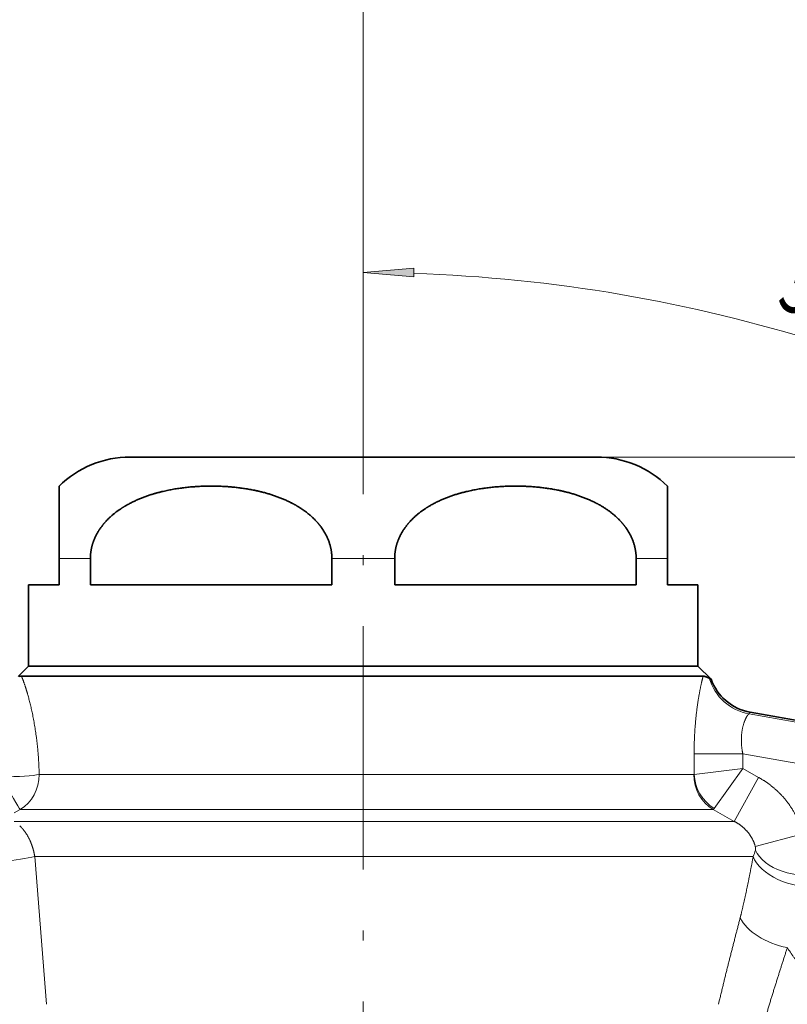
# Model space of a CAD drawing. Extents: x 0 to 210, y 0 to 297.
# Drawn here: x 101 to 139, y 197 to 245 of the extents above; entities that cross this region are included whole.
import ezdxf
from ezdxf.enums import TextEntityAlignment as Align

# ---------------------------------------------------------------- set-up
doc = ezdxf.new("R2010")
doc.units = 0
doc.linetypes.add('DASHDOT', pattern=[18.5, 12, -3, 0.5, -3])
doc.layers.get('0').update_dxf_attribs({"lineweight": 13})
doc.styles.get("Standard").update_dxf_attribs({"font": 'isocp.shx'})
doc.dimstyles.get("Standard").update_dxf_attribs({"dimtxt": 2.5, "dimasz": 2.5, "dimexe": 1.25, "dimexo": 0.625, "dimtad": 1, "dimcen": 2.5, "dimadec": 0, "dimazin": 0, "dimtfac": 1, "dimtmove": 0, "dimatfit": 0, "dimfxl": 0, "dimarcsym": 0})

# ---------------------------------------------------------------- blocks, each defined once
blk = doc.blocks.new('*D')
at = {"color": 7, "lineweight": 13}
for p, q in [((52.775, 180.046), (52.775, 265.832)), ((161.328, 205.842), (161.328, 265.832)), ((55.265, 264.832), (158.837, 264.832)), ((117.775, 230.609), (117.775, 254.054)), ((89.201, 244.19), (27.968, 244.19)), ((89.201, 244.19), (34.709, 244.19)), ((28.968, 153.965), (28.968, 241.7)), ((35.709, 172.206), (35.709, 241.7)), ((129.275, 223.715), (190.737, 223.715)), ((129.275, 223.715), (181.27, 223.715)), ((180.27, 172.206), (180.27, 221.225)), ((189.737, 154.706), (189.737, 221.225)), ((155.211, 169.715), (181.27, 169.715)), ((52.775, 156.698), (52.775, 129.479)), ((52.775, 156.698), (52.775, 136.291)), ((152.775, 156.698), (152.775, 129.479)), ((152.775, 156.698), (152.775, 136.291)), ((151.908, 152.215), (190.737, 152.215)), ((81.816, 151.475), (27.968, 151.475)), ((55.265, 137.291), (115.284, 137.291)), ((120.265, 137.291), (150.284, 137.291)), ((55.265, 130.479), (150.284, 130.479)), ((117.775, 118.087), (190.718, 118.087)), ((189.718, 80.578), (189.718, 115.597)), ((152.775, 114.012), (181.27, 114.012)), ((40.343, 84.653), (40.343, 111.522)), ((180.27, 84.653), (180.27, 111.522)), ((102.775, 91.213), (102.775, 67.023)), ((132.775, 91.213), (132.775, 67.023)), ((152.775, 82.162), (181.27, 82.162)), ((117.775, 78.087), (190.718, 78.087)), ((105.265, 68.023), (130.284, 68.023))]:
    blk.add_line(p, q, dxfattribs=at)
at = {"color": 7, "lineweight": 13, "ltscale": 0.087679}
blk.add_line((74.333, 246.746), (73.724, 250.2), dxfattribs=at)
at = {"color": 7, "lineweight": 13, "ltscale": 0.079965}
blk.add_line((117.775, 230.609), (117.775, 233.808), dxfattribs=at)
at = {"color": 7, "lineweight": 13, "ltscale": 0.222363}
blk.add_line((156.39, 212.738), (161.492, 220.024), dxfattribs=at)
at = {"color": 34, "lineweight": 13}
for p, q in [((43.567, 185.356), (43.567, 211.675)), ((170.529, 185.356), (170.529, 209.395)), ((43.567, 156.566), (43.567, 182.865)), ((170.529, 156.566), (170.529, 182.865)), ((81.816, 151.475), (34.709, 151.475))]:
    blk.add_line(p, q, dxfattribs=at)
at = {"color": 34, "lineweight": 13, "ltscale": 0.265194}
for p, q in [((53.175, 182.865), (42.567, 182.865)), ((53.175, 156.566), (42.567, 156.566))]:
    blk.add_line(p, q, dxfattribs=at)
at = {"color": 34, "lineweight": 13, "ltscale": 0.478855}
for p, q in [((152.375, 182.865), (171.529, 182.865)), ((152.375, 156.566), (171.529, 156.566))]:
    blk.add_line(p, q, dxfattribs=at)
at = {"color": 7, "lineweight": 13, "ltscale": 0.37767}
blk.add_line((49.816, 169.715), (34.709, 169.715), dxfattribs=at)
at = {"color": 34, "lineweight": 13, "ltscale": 0.37767}
blk.add_line((49.816, 169.715), (34.709, 169.715), dxfattribs=at)
at = {"color": 34, "lineweight": 13, "ltscale": 0.3315}
blk.add_line((35.709, 153.965), (35.709, 167.225), dxfattribs=at)
at = {"color": 34, "lineweight": 13, "ltscale": 0.062738}
for p, q in [((43.567, 151.566), (43.567, 154.075)), ((170.529, 151.566), (170.529, 154.075))]:
    blk.add_line(p, q, dxfattribs=at)
at = {"color": 7, "lineweight": 13, "ltscale": 0.289824}
blk.add_line((117.775, 147.884), (117.775, 136.291), dxfattribs=at)
blk.add_line((117.775, 147.884), (117.775, 136.291), dxfattribs=at)
at = {"color": 7, "lineweight": 13, "ltscale": 0.335789}
for p, q in [((52.775, 114.012), (39.343, 114.012)), ((52.775, 82.162), (39.343, 82.162))]:
    blk.add_line(p, q, dxfattribs=at)
at = {"color": 7, "lineweight": 13}
for points in [[(55.265, 265.05), (52.775, 264.832), (55.265, 264.614)], [(158.837, 264.614), (161.328, 264.832), (158.837, 265.05)], [(115.284, 252.836), (117.775, 253.054), (115.284, 253.272)], [(76.313, 249.862), (73.898, 249.215), (76.388, 249.433)], [(29.186, 241.7), (28.968, 244.19), (28.75, 241.7)], [(35.927, 241.7), (35.709, 244.19), (35.491, 241.7)], [(120.265, 233.026), (117.775, 232.808), (120.265, 232.59)], [(180.488, 221.225), (180.27, 223.715), (180.052, 221.225)], [(189.955, 221.225), (189.737, 223.715), (189.519, 221.225)], [(158.753, 220.455), (160.918, 219.205), (159.003, 220.812)], [(35.491, 172.206), (35.709, 169.715), (35.927, 172.206)], [(180.052, 172.206), (180.27, 169.715), (180.488, 172.206)], [(189.519, 154.706), (189.737, 152.215), (189.955, 154.706)], [(28.75, 153.965), (28.968, 151.475), (29.186, 153.965)], [(55.265, 137.509), (52.775, 137.291), (55.265, 137.073)], [(115.284, 137.073), (117.775, 137.291), (115.284, 137.509)], [(120.265, 137.509), (117.775, 137.291), (120.265, 137.073)], [(150.284, 137.073), (152.775, 137.291), (150.284, 137.509)], [(55.265, 130.697), (52.775, 130.479), (55.265, 130.261)], [(150.284, 130.261), (152.775, 130.479), (150.284, 130.697)], [(189.936, 115.597), (189.718, 118.087), (189.5, 115.597)], [(40.561, 111.522), (40.343, 114.012), (40.125, 111.522)], [(180.488, 111.522), (180.27, 114.012), (180.052, 111.522)], [(40.125, 84.653), (40.343, 82.162), (40.561, 84.653)], [(180.052, 84.653), (180.27, 82.162), (180.488, 84.653)], [(189.5, 80.578), (189.718, 78.087), (189.936, 80.578)], [(105.265, 68.24), (102.775, 68.023), (105.265, 67.805)], [(130.284, 67.805), (132.775, 68.023), (130.284, 68.24)]]:
    blk.add_lwpolyline(points, close=True, dxfattribs=at)
at = {"color": 34, "lineweight": 13}
for points in [[(43.349, 185.356), (43.567, 182.865), (43.785, 185.356)], [(170.311, 185.356), (170.529, 182.865), (170.747, 185.356)], [(35.927, 167.225), (35.709, 169.715), (35.491, 167.225)], [(43.785, 154.075), (43.567, 156.566), (43.349, 154.075)], [(170.747, 154.075), (170.529, 156.566), (170.311, 154.075)], [(35.491, 153.965), (35.709, 151.475), (35.927, 153.965)]]:
    blk.add_lwpolyline(points, close=True, dxfattribs=at)
at = {"color": 7, "lineweight": 13}
for centre, radius, start, end in [((117.775, 0.378), 252.676, 90.56474, 99.43526), ((117.775, 157.59), 75.218, 56.89742, 88.10258)]:
    blk.add_arc(centre, radius, start, end, dxfattribs=at)
for points in [[(55.265, 265.05), (52.775, 264.832), (55.265, 265.05), (55.265, 264.614)], [(158.837, 264.614), (161.328, 264.832), (158.837, 264.614), (158.837, 265.05)], [(115.284, 252.836), (117.775, 253.054), (115.284, 252.836), (115.284, 253.272)], [(76.313, 249.862), (73.898, 249.215), (76.313, 249.862), (76.388, 249.433)], [(29.186, 241.7), (28.968, 244.19), (29.186, 241.7), (28.75, 241.7)], [(35.927, 241.7), (35.709, 244.19), (35.927, 241.7), (35.491, 241.7)], [(120.265, 233.026), (117.775, 232.808), (120.265, 233.026), (120.265, 232.59)], [(180.488, 221.225), (180.27, 223.715), (180.488, 221.225), (180.052, 221.225)], [(189.955, 221.225), (189.737, 223.715), (189.955, 221.225), (189.519, 221.225)], [(158.753, 220.455), (160.918, 219.205), (158.753, 220.455), (159.003, 220.812)], [(35.491, 172.206), (35.709, 169.715), (35.491, 172.206), (35.927, 172.206)], [(180.052, 172.206), (180.27, 169.715), (180.052, 172.206), (180.488, 172.206)], [(189.519, 154.706), (189.737, 152.215), (189.519, 154.706), (189.955, 154.706)], [(28.75, 153.965), (28.968, 151.475), (28.75, 153.965), (29.186, 153.965)], [(55.265, 137.509), (52.775, 137.291), (55.265, 137.509), (55.265, 137.073)], [(115.284, 137.073), (117.775, 137.291), (115.284, 137.073), (115.284, 137.509)], [(120.265, 137.509), (117.775, 137.291), (120.265, 137.509), (120.265, 137.073)], [(150.284, 137.073), (152.775, 137.291), (150.284, 137.073), (150.284, 137.509)], [(55.265, 130.697), (52.775, 130.479), (55.265, 130.697), (55.265, 130.261)], [(150.284, 130.261), (152.775, 130.479), (150.284, 130.261), (150.284, 130.697)], [(189.936, 115.597), (189.718, 118.087), (189.936, 115.597), (189.5, 115.597)], [(40.561, 111.522), (40.343, 114.012), (40.561, 111.522), (40.125, 111.522)], [(180.488, 111.522), (180.27, 114.012), (180.488, 111.522), (180.052, 111.522)], [(40.125, 84.653), (40.343, 82.162), (40.125, 84.653), (40.561, 84.653)], [(180.052, 84.653), (180.27, 82.162), (180.052, 84.653), (180.488, 84.653)], [(189.5, 80.578), (189.718, 78.087), (189.5, 80.578), (189.936, 80.578)], [(105.265, 68.24), (102.775, 68.023), (105.265, 68.24), (105.265, 67.805)], [(130.284, 67.805), (132.775, 68.023), (130.284, 67.805), (130.284, 68.24)]]:
    blk.add_solid(points, dxfattribs=at)
at = {"color": 34, "lineweight": 13}
for points in [[(43.349, 185.356), (43.567, 182.865), (43.349, 185.356), (43.785, 185.356)], [(170.311, 185.356), (170.529, 182.865), (170.311, 185.356), (170.747, 185.356)], [(35.927, 167.225), (35.709, 169.715), (35.927, 167.225), (35.491, 167.225)], [(43.785, 154.075), (43.567, 156.566), (43.785, 154.075), (43.349, 154.075)], [(170.747, 154.075), (170.529, 156.566), (170.747, 154.075), (170.311, 154.075)], [(35.491, 153.965), (35.709, 151.475), (35.491, 153.965), (35.927, 153.965)]]:
    blk.add_solid(points, dxfattribs=at)
at = {"color": 7, "lineweight": 13, "width": 0.6}
for s, p, p2 in [('109', (104.559, 265.832), (109.543, 265.832)), ('65', (83.638, 138.291), (86.911, 138.291)), ('35', (133.638, 138.291), (136.911, 138.291)), ('100', (100.282, 131.479), (105.267, 131.479)), ('Es.ch.', (110.426, 69.023), (120.545, 69.023)), ('30', (121.545, 69.023), (124.817, 69.023))]:
    blk.add_text(s, height=3, dxfattribs=at).set_placement(p, p2, align=Align.FIT)
at = {"color": 7, "lineweight": 13}
for rotation, p, p2 in [(5, (96.2, 253.136), (98.391, 253.327)), (342.5, (141.205, 230.119), (143.304, 229.457))]:
    blk.add_text('%%d', height=3, rotation=rotation, dxfattribs=at).set_placement(p, p2, align=Align.FIT)
at = {"color": 7, "lineweight": 13, "width": 0.6}
for s, rotation, p, p2 in [('10', 5, (92.939, 252.85), (96.2, 253.136)), ('35', 342.5, (138.084, 231.103), (141.205, 230.119)), ('74,5', 90, (34.709, 203.605), (34.709, 210.301)), ('93', 90, (27.968, 196.196), (27.968, 199.469)), ('54', 90, (179.27, 195.079), (179.27, 198.352)), ('71,5', 90, (188.737, 184.618), (188.737, 191.313)), ('32', 90, (179.27, 101.785), (179.27, 105.058)), ('32', 90, (39.343, 100.463), (39.343, 103.735)), ('Es.ch.', 90, (179.27, 90.667), (179.27, 100.785)), ('40', 90, (188.718, 97.611), (188.718, 100.884)), ('Es.ch.', 90, (39.343, 89.344), (39.343, 99.463)), ('%%c', 90, (188.718, 95.291), (188.718, 96.611))]:
    blk.add_text(s, height=3, rotation=rotation, dxfattribs=at).set_placement(p, p2, align=Align.FIT)
at = {"color": 34, "lineweight": 13, "width": 0.6}
for s, p, p2 in [('Rp 3/4 EN10226', (42.567, 187.865), (42.567, 211.675)), ('Rp 3/4 EN10226', (169.529, 185.585), (169.529, 209.395)), ('18,5', (34.709, 158.072), (34.709, 164.768))]:
    blk.add_text(s, height=3, rotation=90, dxfattribs=at).set_placement(p, p2, align=Align.FIT)
blk = doc.blocks.new('BLOCK98')
at = {"color": 7, "lineweight": 35}
for p, q in [((-24.111, 78.887), (-2.518, 78.887)), ((-29.111, 68.587), (1.87, 68.587)), ((-29.464, 68.087), (2.308, 68.087))]:
    blk.add_line(p, q, dxfattribs=at)
at = {"color": 7, "lineweight": 35, "ltscale": 0.035195}
blk.add_line((-2.518, 78.887), (-1.111, 78.887), dxfattribs=at)
at = {"color": 7, "lineweight": 35, "ltscale": 0.089268}
for p, q in [((-27.611, 73.887), (-27.611, 77.458)), ((2.389, 77.458), (2.389, 73.887))]:
    blk.add_line(p, q, dxfattribs=at)
at = {"color": 7, "lineweight": 13, "ltscale": 0.038676}
blk.add_line((-27.611, 73.887), (-26.063, 73.887), dxfattribs=at)
at = {"color": 7, "lineweight": 35, "ltscale": 0.0325}
for p, q in [((-27.611, 72.587), (-27.611, 73.887)), ((-26.063, 72.587), (-26.063, 73.887)), ((-14.158, 72.587), (-14.158, 73.887)), ((-11.063, 73.887), (-11.063, 72.587)), ((0.842, 72.587), (0.842, 73.887)), ((2.389, 73.887), (2.389, 72.587))]:
    blk.add_line(p, q, dxfattribs=at)
at = {"color": 7, "lineweight": 13, "ltscale": 0.077353}
blk.add_line((-14.158, 73.887), (-11.063, 73.887), dxfattribs=at)
at = {"color": 7, "lineweight": 13, "ltscale": 0.025679}
blk.add_line((0.842, 73.887), (1.87, 73.887), dxfattribs=at)
at = {"color": 7, "lineweight": 13, "ltscale": 0.012997}
blk.add_line((1.87, 73.887), (2.389, 73.887), dxfattribs=at)
at = {"color": 7, "lineweight": 35, "ltscale": 0.0375}
for p, q in [((-29.111, 72.587), (-27.611, 72.587)), ((2.389, 72.587), (3.889, 72.587))]:
    blk.add_line(p, q, dxfattribs=at)
at = {"color": 7, "lineweight": 35, "ltscale": 0.1}
for p, q in [((-29.111, 72.587), (-29.111, 68.587)), ((3.889, 72.587), (3.889, 68.587))]:
    blk.add_line(p, q, dxfattribs=at)
at = {"color": 7, "lineweight": 35, "ltscale": 0.297647}
for p, q in [((-26.063, 72.587), (-14.158, 72.587)), ((-11.063, 72.587), (0.842, 72.587))]:
    blk.add_line(p, q, dxfattribs=at)
at = {"color": 7, "lineweight": 35, "ltscale": 0.018455}
blk.add_line((-29.111, 68.587), (-29.633, 68.065), dxfattribs=at)
at = {"color": 7, "lineweight": 35, "ltscale": 0.050497}
blk.add_line((1.87, 68.587), (3.889, 68.587), dxfattribs=at)
at = {"color": 7, "lineweight": 35, "ltscale": 0.022789}
blk.add_line((3.889, 68.587), (4.534, 67.943), dxfattribs=at)
at = {"color": 7, "lineweight": 35, "ltscale": 0.045819}
blk.add_line((2.308, 68.087), (4.141, 68.087), dxfattribs=at)
at = {"color": 7, "lineweight": 35, "ltscale": 0.000296311}
blk.add_line((4.534, 67.943), (4.525, 67.95), dxfattribs=at)
at = {"color": 7, "lineweight": 13, "ltscale": 0.15026}
blk.add_line((6.407, 66.23), (12.326, 65.187), dxfattribs=at)
at = {"color": 7, "lineweight": 13, "ltscale": 0.000191853}
blk.add_line((6.455, 66.318), (6.453, 66.311), dxfattribs=at)
at = {"color": 7, "lineweight": 13, "ltscale": 0.148145}
blk.add_line((6.453, 66.311), (12.289, 65.282), dxfattribs=at)
at = {"color": 7, "lineweight": 35, "ltscale": 0.148104}
blk.add_line((6.455, 66.318), (12.289, 65.29), dxfattribs=at)
at = {"color": 7, "lineweight": 13, "ltscale": 0.025349}
blk.add_line((3.699, 64.262), (3.699, 63.248), dxfattribs=at)
at = {"color": 7, "lineweight": 13, "ltscale": 0.059962}
blk.add_line((3.699, 64.262), (6.098, 64.262), dxfattribs=at)
at = {"color": 7, "lineweight": 13, "ltscale": 0.137784}
blk.add_line((6.098, 64.262), (11.525, 63.305), dxfattribs=at)
at = {"color": 7, "lineweight": 13, "ltscale": 0.018281}
blk.add_line((6.098, 64.262), (6.098, 63.531), dxfattribs=at)
at = {"color": 7, "lineweight": 13}
for p, q in [((-28.589, 63.242), (2.308, 63.242)), ((-29.528, 61.51), (3.186, 61.51)), ((-29.825, 60.933), (4.064, 60.933)), ((-28.808, 59.2), (4.941, 59.2))]:
    blk.add_line(p, q, dxfattribs=at)
at = {"color": 7, "lineweight": 13, "ltscale": 0.034311}
blk.add_line((2.308, 63.242), (3.681, 63.242), dxfattribs=at)
at = {"color": 7, "lineweight": 13, "ltscale": 0.060378}
blk.add_line((3.699, 63.248), (6.098, 63.531), dxfattribs=at)
at = {"color": 7, "lineweight": 13, "ltscale": 0.060376}
blk.add_line((4.689, 61.569), (6.098, 63.531), dxfattribs=at)
at = {"color": 7, "lineweight": 13, "ltscale": 0.061921}
blk.add_line((5.675, 60.933), (6.878, 63.098), dxfattribs=at)
at = {"color": 7, "lineweight": 13, "ltscale": 0.022314}
blk.add_line((6.098, 63.531), (6.878, 63.098), dxfattribs=at)
at = {"color": 7, "lineweight": 13, "ltscale": 0.008475}
blk.add_line((-29.825, 61.346), (-29.528, 61.51), dxfattribs=at)
at = {"color": 7, "lineweight": 13, "ltscale": 0.03633}
blk.add_line((3.186, 61.51), (4.639, 61.51), dxfattribs=at)
at = {"color": 7, "lineweight": 13, "ltscale": 0.029653}
blk.add_line((4.639, 61.51), (5.675, 60.933), dxfattribs=at)
at = {"color": 7, "lineweight": 13, "ltscale": 0.040292}
blk.add_line((4.064, 60.933), (5.675, 60.933), dxfattribs=at)
at = {"color": 7, "lineweight": 13, "ltscale": 0.060699}
blk.add_line((6.715, 59.696), (9.062, 60.314), dxfattribs=at)
at = {"color": 7, "lineweight": 13, "ltscale": 0.182696}
blk.add_line((-28.808, 59.2), (-28.229, 51.916), dxfattribs=at)
at = {"color": 7, "lineweight": 13, "ltscale": 0.041735}
blk.add_line((4.941, 59.2), (6.611, 59.2), dxfattribs=at)
at = {"color": 7, "lineweight": 13, "ltscale": 0.004295}
blk.add_line((4.941, 52.083), (4.902, 51.916), dxfattribs=at)
at = {"color": 7, "lineweight": 35}
for centre, radius, start, end in [((-24.111, 73.887), 5, 90, 134.4271), ((-1.111, 73.887), 5, 45.5729, 90), ((-29.443, 67.155), 0.933, 91.3028, 97.6744), ((4.369, 67.733), 0.267, 54.3083, 72.6427), ((6.889, 68.78), 2.5, 199.5803, 260)]:
    blk.add_arc(centre, radius, start, end, dxfattribs=at)
at = {"color": 7, "lineweight": 13}
for centre, radius, start, end in [((6.857, 68.701), 2.512, 196.5016, 259.685), ((6.887, 68.776), 2.503, 199.282, 260.0184), ((6.281, 66.356), 0.178, 315.1835, 345.3837), ((3.68, 63.275), 0.0332, 271.0539, 304.9415), ((5.797, 63.353), 2.1, 182.8738, 238.1697), ((4.383, 61.775), 0.369, 313.9839, 326.0298), ((6.383, 59.595), 0.346, 346.8834, 16.8013), ((4.216, 60.203), 2.596, 337.2758, 344.6703)]:
    blk.add_arc(centre, radius, start, end, dxfattribs=at)
for centre, major_axis, ratio, start_param, end_param in [((-30.468, 63.242), (1.999, 0.046), 0.063564, 4.722086, 5.933931), ((-30.468, 63.242), (0.96, -1.754), 0.020643, 4.773332, 6.111554), ((-30.468, 63.242), (0, -2), 0.939879, 0.523599, 1.570796), ((5.597, 63.242), (0, 2), 0.958315, 1.570796, 2.617994), ((9.108, 59.913), (2.496, -0.147), 0.6525, 3.476144, 5.141995), ((-30.428, 59.2), (1.992, 0.174), 0.119465, 3.773694, 5.651084), ((9.013, 59.2), (2.447, -0.512), 0.580211, 3.487784, 5.175489), ((8.293, 56.184), (2.401, -0.696), 0.573241, 3.610027, 4.877155)]:
    blk.add_ellipse(centre, major_axis=major_axis, ratio=ratio, start_param=start_param, end_param=end_param, dxfattribs=at)
at = {"color": 7, "lineweight": 35}
for points, knots in [([(-14.158, 73.887), (-14.158, 74.108), (-14.183, 74.329), (-14.234, 74.546), (-14.403, 75.026), (-14.678, 75.455), (-14.86, 75.676), (-15.305, 76.119), (-15.824, 76.467), (-16.123, 76.631), (-16.814, 76.948), (-17.541, 77.164), (-17.949, 77.258), (-18.927, 77.426), (-19.918, 77.477), (-20.491, 77.473), (-21.534, 77.402), (-22.561, 77.197), (-23.019, 77.075), (-23.718, 76.828), (-24.369, 76.475), (-24.595, 76.333), (-24.99, 76.043), (-25.337, 75.694), (-25.482, 75.522), (-25.723, 75.18), (-25.899, 74.799), (-25.964, 74.615), (-26.027, 74.359), (-26.056, 74.097), (-26.061, 74.027), (-26.063, 73.957), (-26.063, 73.887)], [0, 0, 0, 0, 0, 0, 1.562189, 1.562189, 1.562189, 3.59255, 3.59255, 3.59255, 6.037134, 6.037134, 6.037134, 9.070406, 9.070406, 9.070406, 13.235199, 13.235199, 13.235199, 16.658948, 16.658948, 16.658948, 18.570766, 18.570766, 18.570766, 20.170246, 20.170246, 20.170246, 21.540293, 21.540293, 21.540293, 22.033605, 22.033605, 22.033605, 22.033605, 22.033605, 22.033605]), ([(0.842, 73.887), (0.842, 74.108), (0.817, 74.329), (0.766, 74.546), (0.597, 75.026), (0.322, 75.455), (0.14, 75.676), (-0.305, 76.119), (-0.824, 76.467), (-1.123, 76.631), (-1.814, 76.948), (-2.541, 77.164), (-2.949, 77.258), (-3.927, 77.426), (-4.918, 77.477), (-5.491, 77.473), (-6.534, 77.402), (-7.561, 77.197), (-8.019, 77.075), (-8.718, 76.828), (-9.369, 76.475), (-9.595, 76.333), (-9.99, 76.043), (-10.337, 75.694), (-10.482, 75.522), (-10.723, 75.18), (-10.899, 74.799), (-10.964, 74.615), (-11.027, 74.359), (-11.056, 74.097), (-11.061, 74.027), (-11.063, 73.957), (-11.063, 73.887)], [0, 0, 0, 0, 0, 0, 1.562189, 1.562189, 1.562189, 3.59255, 3.59255, 3.59255, 6.037134, 6.037134, 6.037134, 9.070406, 9.070406, 9.070406, 13.235199, 13.235199, 13.235199, 16.658948, 16.658948, 16.658948, 18.570766, 18.570766, 18.570766, 20.170246, 20.170246, 20.170246, 21.540293, 21.540293, 21.540293, 22.033605, 22.033605, 22.033605, 22.033605, 22.033605, 22.033605]), ([(4.449, 67.988), (4.422, 67.997), (4.378, 68.017), (4.321, 68.045), (4.249, 68.073), (4.181, 68.085), (4.167, 68.086), (4.154, 68.087), (4.141, 68.087)], [0, 0, 0, 0, 0, 0, 2.202953, 2.202953, 2.202953, 2.759702, 2.759702, 2.759702, 2.759702, 2.759702, 2.759702])]:
    blk.add_open_spline(points, degree=5, knots=knots, dxfattribs=at)
at = {"color": 7, "lineweight": 13}
for points, knots in [([(-28.589, 63.242), (-28.599, 63.76), (-28.629, 64.277), (-28.679, 64.783), (-28.824, 65.836), (-29.033, 66.778), (-29.157, 67.237), (-29.301, 67.682), (-29.419, 67.982), (-29.435, 68.02), (-29.45, 68.055), (-29.464, 68.087)], [0, 0, 0, 0, 0, 0, 4.033449, 4.033449, 4.033449, 8.594877, 8.594877, 8.594877, 9.318454, 9.318454, 9.318454, 9.318454, 9.318454, 9.318454]), ([(4.141, 68.087), (4.03, 67.658), (3.913, 67.094), (3.821, 66.484), (3.739, 65.662), (3.706, 64.821), (3.702, 64.634), (3.699, 64.448), (3.699, 64.262)], [0, 0, 0, 0, 0, 0, 4.897284, 4.897284, 4.897284, 6.284854, 6.284854, 6.284854, 6.284854, 6.284854, 6.284854]), ([(6.407, 66.23), (6.365, 66.211), (6.307, 66.139), (6.238, 66.016), (6.096, 65.662), (6.015, 65.169), (6.005, 64.875), (6.035, 64.569), (6.098, 64.262)], [0, 0, 0, 0, 0, 0, 3.310381, 3.310381, 3.310381, 7.30515, 7.30515, 7.30515, 7.30515, 7.30515, 7.30515]), ([(6.878, 63.098), (6.928, 63.07), (6.977, 63.042), (7.026, 63.013), (7.416, 62.772), (7.778, 62.482), (8.066, 62.194), (8.487, 61.666), (8.801, 61.07), (8.907, 60.824), (8.994, 60.572), (9.062, 60.314)], [5.037847, 5.037847, 5.037847, 5.037847, 5.037847, 5.037847, 5.352594, 5.352594, 5.352594, 7.580723, 7.580723, 7.580723, 9.039892, 9.039892, 9.039892, 9.039892, 9.039892, 9.039892]), ([(-29.55, 60.718), (-29.462, 60.635), (-29.371, 60.536), (-29.277, 60.415), (-29.112, 60.162), (-28.957, 59.801), (-28.894, 59.622), (-28.842, 59.417), (-28.808, 59.2)], [0, 0, 0, 0, 0, 0, 2.615189, 2.615189, 2.615189, 4.535549, 4.535549, 4.535549, 4.535549, 4.535549, 4.535549]), ([(6.611, 59.2), (6.502, 58.617), (6.39, 58.037), (6.273, 57.461), (6.143, 56.873), (6.009, 56.337), (5.996, 56.286), (5.983, 56.235), (5.97, 56.184)], [0, 0, 0, 0, 0, 0, 6.762521, 6.762521, 6.762521, 7.486966, 7.486966, 7.486966, 7.486966, 7.486966, 7.486966]), ([(8.293, 54.712), (8.578, 54.262), (8.901, 53.817), (9.264, 53.382), (9.856, 52.779), (10.542, 52.241), (10.766, 52.08), (10.997, 51.929), (11.236, 51.787)], [0, 0, 0, 0, 0, 0, 4.77317, 4.77317, 4.77317, 6.933823, 6.933823, 6.933823, 6.933823, 6.933823, 6.933823])]:
    blk.add_open_spline(points, degree=5, knots=knots, dxfattribs=at)
for points in [[(5.675, 60.933), (5.977, 60.777), (6.247, 60.568), (6.469, 60.308), (6.627, 60.011), (6.715, 59.696)], [(4.941, 52.083), (5.141, 52.93), (5.348, 53.765), (5.558, 54.587), (5.767, 55.394), (5.971, 56.184)], [(7.135, 50.991), (7.36, 51.761), (7.593, 52.519), (7.829, 53.265), (8.064, 53.996), (8.293, 54.712)]]:
    blk.add_open_spline(points, degree=5, dxfattribs=at)

msp = doc.modelspace()

# ---------------------------------------------------------------- linework, layer by layer
at = {"color": 7, "linetype": 'DASHDOT', "lineweight": 13}
msp.add_line((117.775, 147.884), (117.775, 230.609), dxfattribs=at)

# ---------------------------------------------------------------- block references
at = {"lineweight": 0}
msp.add_blockref('BLOCK98', (130.385, 144.828), dxfattribs=at)

# ---------------------------------------------------------------- dimensions: what is measured, and where the dimension line sits
at = {"color": 0, "lineweight": 0}
for base, p1, p2, angle, text, middle, dimtype in [((180.27, 82.162), (152.775, 114.012), (152.775, 82.162), 270, 'Es.ch.<>', (180.27, 97.862), 161), ((40.343, 114.012), (52.775, 82.162), (52.775, 114.012), 90, 'Es.ch.<>', (40.343, 96.54), 161), ((132.775, 68.023), (102.775, 91.213), (132.775, 91.213), 359.9981, 'Es.ch.<>', (117.622, 68.023), 160), ((189.718, 78.087), (117.775, 118.087), (117.775, 78.087), 270, '%%c<>', (189.718, 98.087), 161), ((35.709, 169.715), (81.816, 151.475), (49.816, 169.715), 89.9995, '18,5', (35.709, 161.42), 160), ((170.529, 182.865), (152.375, 156.566), (152.375, 182.865), 90, 'Rp 3/4 EN10226', (170.529, 197.49), 161), ((43.567, 182.865), (53.175, 156.566), (53.175, 182.865), 90, 'Rp 3/4 EN10226', (43.567, 199.77), 161)]:
    dim = msp.add_linear_dim(base=base, p1=p1, p2=p2, angle=angle, text=text, dimstyle='Standard', dxfattribs=at)
    dim.commit()
    dim.dimension.update_dxf_attribs({"geometry": '*D', "text_midpoint": middle, "dimtype": dimtype})
for base, p1, p2, angle, middle, dimtype in [((52.775, 130.479), (152.775, 156.698), (52.775, 156.698), 180, (102.775, 130.479), 161), ((152.775, 137.291), (117.775, 147.884), (152.775, 156.698), 359.9981, (135.275, 137.291), 160), ((189.737, 223.715), (151.908, 152.215), (129.275, 223.715), 89.9995, (189.737, 187.965), 160), ((180.27, 169.715), (129.275, 223.715), (155.211, 169.715), 269.9986, (180.27, 196.715), 160), ((161.328, 264.832), (52.775, 180.046), (161.328, 205.842), 359.9981, (107.051, 264.832), 160), ((35.709, 244.19), (49.816, 169.715), (89.201, 244.19), 89.9995, (35.709, 206.953), 160), ((28.968, 151.475), (89.201, 244.19), (81.816, 151.475), 269.9986, (28.968, 197.832), 160)]:
    dim = msp.add_linear_dim(base=base, p1=p1, p2=p2, angle=angle, dimstyle='Standard', dxfattribs=at)
    dim.commit()
    dim.dimension.update_dxf_attribs({"geometry": '*D', "text_midpoint": middle, "dimtype": dimtype})
dim = msp.add_linear_dim(base=(117.775, 137.291), p1=(52.775, 156.698), p2=(117.775, 147.884), dimstyle='Standard', dxfattribs=at)
dim.commit()
dim.dimension.update_dxf_attribs({"geometry": '*D', "text_midpoint": (85.275, 137.291), "dimtype": 160})
for base, line1, line2, middle in [((103.083, 252.627), ((117.775, 0.378), (117.775, 230.609)), ((117.775, 0.378), (74.333, 246.746)), (95.752, 252.093)), ((147.567, 226.656), ((117.775, 157.59), (156.39, 212.738)), ((117.775, 157.59), (117.775, 230.609)), (140.393, 229.327))]:
    dim = msp.add_angular_dim_2l(base=base, line1=line1, line2=line2, dimstyle='Standard', dxfattribs=at)
    dim.commit()
    dim.dimension.update_dxf_attribs({"geometry": '*D', "text_midpoint": middle, "dimtype": 162})

doc.saveas('drawing.dxf')
